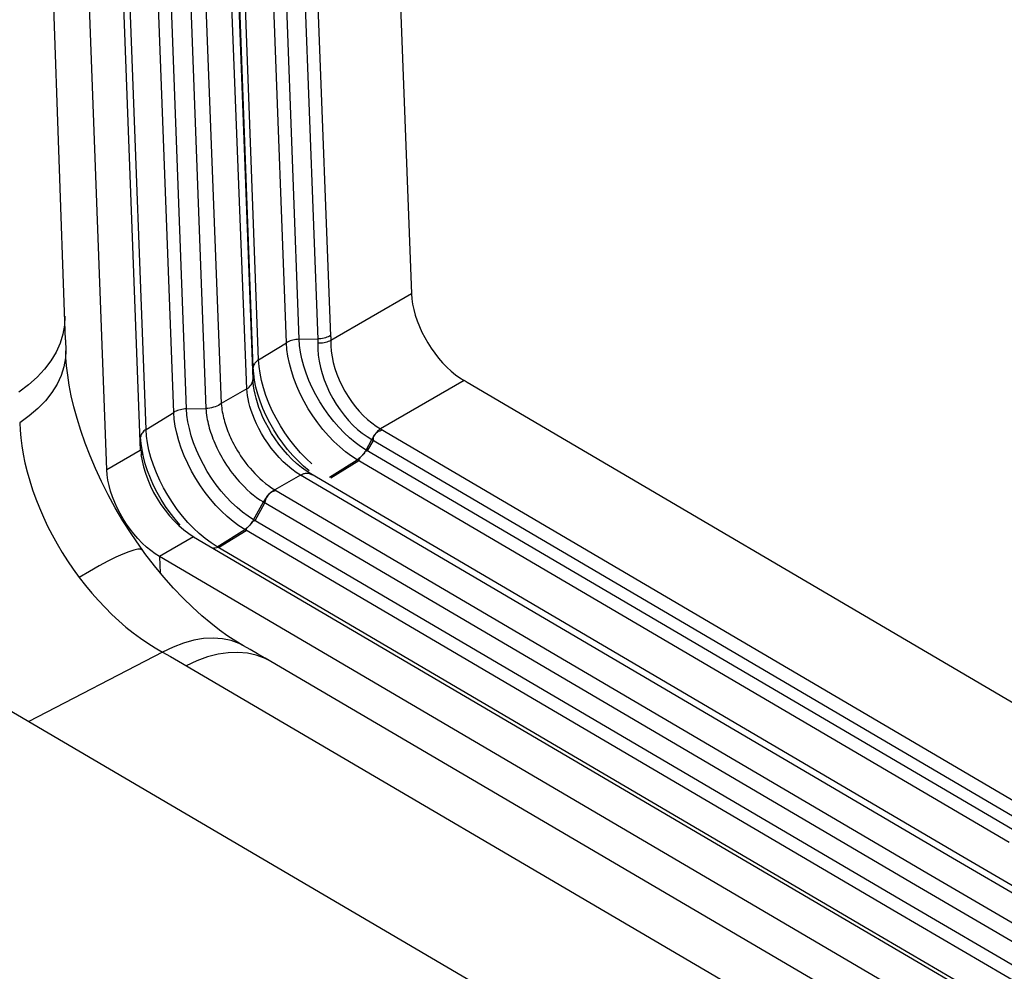
# Model space of a CAD drawing. Units: millimetres. Extents: x -33 to 37, y -49 to 53.
# Drawn here: x -7 to -4, y -14 to -11 of the extents above; entities that cross this region are included whole.
import ezdxf

# ---------------------------------------------------------------- set-up
doc = ezdxf.new("R2010")
doc.units = ezdxf.units.MM
doc.header["$LTSCALE"] = 16.335
doc.layers.get('0').update_dxf_attribs({"linetype": 'CONTINUOUS'})
for name, color, linetype in [('ASSI', 7, 'CONTINUOUS'), ('DRAFT', 7, 'CONTINUOUS'), ('RACCORDO', 7, 'CONTINUOUS')]:
    doc.layers.add(name, color=color, linetype=linetype)

msp = doc.modelspace()

# ---------------------------------------------------------------- linework, layer by layer
at = {"color": 7, "linetype": 'CONTINUOUS'}
for p, q in [((-6.8746, -12.1159), (-6.9778, -9.1936)), ((-6.7778, -9.4395), (-6.6648, -12.4753)), ((-6.8751, -12.1008), (-6.8759, -12.126)), ((-6.8759, -12.126), (-6.8802, -12.1512)), ((-6.8737, -12.1416), (-6.8746, -12.1159)), ((-6.8802, -12.1512), (-6.888, -12.1763)), ((-6.8731, -12.1666), (-6.8737, -12.1416)), ((-6.888, -12.1763), (-6.8992, -12.2009)), ((-6.8731, -12.1666), (-6.8724, -12.1975)), ((-6.8992, -12.2009), (-6.9137, -12.225)), ((-6.8732, -12.2171), (-6.8774, -12.2418)), ((-6.8724, -12.1975), (-6.8732, -12.2171)), ((-6.8718, -12.2157), (-6.8724, -12.1975)), ((-6.87, -12.2394), (-6.8718, -12.2157)), ((-6.9137, -12.225), (-6.9316, -12.2483)), ((-6.8774, -12.2418), (-6.8851, -12.2663)), ((-6.867, -12.2654), (-6.87, -12.2394)), ((-6.9525, -12.2707), (-6.9764, -12.2921)), ((-6.9316, -12.2483), (-6.9525, -12.2707)), ((-6.8851, -12.2663), (-6.8963, -12.2903)), ((-6.8626, -12.2933), (-6.867, -12.2654)), ((-6.9764, -12.2921), (-7.0032, -12.3122)), ((-6.8963, -12.2903), (-6.9109, -12.3137)), ((-6.8569, -12.3228), (-6.8626, -12.2933)), ((-3.94, -13.3505), (-5.753, -12.2857)), ((-6.9109, -12.3137), (-6.9288, -12.3364)), ((-6.8497, -12.3539), (-6.8569, -12.3228)), ((-6.9288, -12.3364), (-6.9498, -12.3581)), ((-6.8409, -12.3863), (-6.8497, -12.3539)), ((-6.9739, -12.3787), (-7.0008, -12.3981)), ((-6.9498, -12.3581), (-6.9739, -12.3787)), ((-7.0008, -12.3981), (-6.9997, -12.4184)), ((-6.8304, -12.4199), (-6.8409, -12.3863)), ((-6.9997, -12.4184), (-6.9978, -12.4397)), ((-6.8184, -12.4545), (-6.8304, -12.4199)), ((-6.9978, -12.4397), (-6.9949, -12.462)), ((-6.9949, -12.462), (-6.991, -12.4854)), ((-6.8047, -12.49), (-6.8184, -12.4545)), ((-6.991, -12.4854), (-6.986, -12.5098)), ((-6.7895, -12.5259), (-6.8047, -12.49)), ((-6.6648, -12.4753), (-6.7578, -12.529)), ((-6.6627, -12.4866), (-6.6595, -12.5039)), ((-6.6622, -12.4738), (-6.6621, -12.476)), ((-6.6621, -12.476), (-6.662, -12.4782)), ((-6.662, -12.4782), (-6.6618, -12.4804)), ((-6.6618, -12.4804), (-6.6617, -12.4827)), ((-6.6617, -12.4827), (-6.6614, -12.485)), ((-6.6614, -12.485), (-6.6612, -12.4873)), ((-6.986, -12.5098), (-6.9799, -12.5345)), ((-6.6595, -12.5039), (-6.6553, -12.5213)), ((-6.9799, -12.5345), (-6.9729, -12.5596)), ((-6.7726, -12.5622), (-6.7895, -12.5259)), ((-6.6553, -12.5213), (-6.6499, -12.5388)), ((-6.6499, -12.5388), (-6.6434, -12.5566)), ((-6.9729, -12.5596), (-6.9647, -12.5849)), ((-6.7542, -12.5986), (-6.7726, -12.5622)), ((-6.6434, -12.5566), (-6.6358, -12.5745)), ((-6.9647, -12.5849), (-6.9556, -12.6103)), ((-6.7343, -12.6351), (-6.7542, -12.5986)), ((-6.6358, -12.5745), (-6.6273, -12.592)), ((-6.6273, -12.592), (-6.6176, -12.6092)), ((-6.9556, -12.6103), (-6.9456, -12.6356)), ((-6.6176, -12.6092), (-6.6068, -12.6261)), ((-6.6068, -12.6261), (-6.5954, -12.6421)), ((-6.9456, -12.6356), (-6.9346, -12.6609)), ((-6.7129, -12.6713), (-6.7343, -12.6351)), ((-6.5954, -12.6421), (-6.5833, -12.6572)), ((-6.9346, -12.6609), (-6.9228, -12.6859)), ((-6.6901, -12.7071), (-6.7129, -12.6713)), ((-6.5833, -12.6572), (-6.5704, -12.6715)), ((-6.5704, -12.6715), (-6.5571, -12.6846)), ((-6.9228, -12.6859), (-6.9101, -12.7107)), ((-6.9101, -12.7107), (-6.8966, -12.7352)), ((-6.666, -12.7423), (-6.6901, -12.7071)), ((-6.5571, -12.6846), (-6.5433, -12.6965)), ((-6.5433, -12.6965), (-6.5289, -12.7072)), ((-6.5289, -12.7072), (-6.5141, -12.7167)), ((-6.8966, -12.7352), (-6.8822, -12.7594)), ((-6.5157, -12.7158), (-6.6113, -12.771)), ((-6.5157, -12.7158), (-4.7004, -13.782)), ((-6.8822, -12.7594), (-6.8671, -12.7832)), ((-6.7136, -12.7643), (-6.7331, -12.7732)), ((-6.6968, -12.7575), (-6.7136, -12.7643)), ((-6.6827, -12.753), (-6.6968, -12.7575)), ((-6.6716, -12.7507), (-6.6827, -12.753)), ((-6.6635, -12.7507), (-6.6716, -12.7507)), ((-6.6578, -12.7538), (-6.666, -12.7423)), ((-6.6585, -12.753), (-6.6635, -12.7507)), ((-6.6578, -12.7538), (-6.6585, -12.753)), ((-6.6514, -12.7625), (-6.6578, -12.7538)), ((-6.6251, -12.7967), (-6.6514, -12.7625)), ((-6.8671, -12.7832), (-6.8513, -12.8065)), ((-6.7552, -12.7843), (-6.7796, -12.7973)), ((-6.7331, -12.7732), (-6.7552, -12.7843)), ((-6.8513, -12.8065), (-6.8348, -12.8292)), ((-6.8062, -12.8124), (-6.8348, -12.8292)), ((-6.7796, -12.7973), (-6.8062, -12.8124)), ((-6.5985, -12.8289), (-6.6251, -12.7967)), ((-6.8348, -12.8292), (-6.8174, -12.8515)), ((-6.5719, -12.859), (-6.5985, -12.8289)), ((-6.8174, -12.8515), (-6.7996, -12.873)), ((-6.7996, -12.873), (-6.7813, -12.8937)), ((-6.5453, -12.8869), (-6.5719, -12.859)), ((-6.7813, -12.8937), (-6.7626, -12.9135)), ((-6.5189, -12.9126), (-6.5453, -12.8869)), ((-6.7626, -12.9135), (-6.7436, -12.9324)), ((-6.4929, -12.9361), (-6.5189, -12.9126)), ((-6.7436, -12.9324), (-6.7242, -12.9504)), ((-6.7242, -12.9504), (-6.7044, -12.9675)), ((-6.4677, -12.9572), (-6.4929, -12.9361)), ((-6.4433, -12.9761), (-6.4677, -12.9572)), ((-6.7044, -12.9675), (-6.6843, -12.9837)), ((-6.6843, -12.9837), (-6.6639, -12.9989)), ((-6.4201, -12.9927), (-6.4433, -12.9761)), ((-6.6639, -12.9989), (-6.6435, -13.0129)), ((-6.6435, -13.0129), (-6.6229, -13.0259)), ((-6.544, -13.0123), (-6.573, -13.0234)), ((-6.5156, -13.0044), (-6.544, -13.0123)), ((-6.4879, -12.9997), (-6.5156, -13.0044)), ((-6.4611, -12.9983), (-6.4879, -12.9997)), ((-6.4356, -13.0002), (-6.4611, -12.9983)), ((-6.4113, -13.0053), (-6.4356, -13.0002)), ((-6.3982, -13.0069), (-6.4201, -12.9927)), ((-6.3886, -13.0137), (-6.4113, -13.0053)), ((-6.3766, -13.0197), (-6.3982, -13.0069)), ((-6.6023, -13.0377), (-6.9756, -13.2306)), ((-6.6229, -13.0259), (-6.6023, -13.0377)), ((-6.573, -13.0234), (-6.6023, -13.0377)), ((-6.6023, -13.0377), (-6.5802, -13.0502)), ((-6.4195, -13.0392), (-6.4478, -13.0435)), ((-6.3922, -13.0382), (-6.4195, -13.0392)), ((-6.366, -13.0403), (-6.3922, -13.0382)), ((-6.3766, -13.0197), (-6.3886, -13.0137)), ((-6.3584, -13.03), (-6.3765, -13.0198)), ((-6.3412, -13.0457), (-6.366, -13.0403)), ((-6.3375, -13.0419), (-6.3584, -13.03)), ((-6.5802, -13.0502), (-6.5583, -13.0628)), ((-6.5583, -13.0628), (-4.8127, -14.0865)), ((-6.5065, -13.0617), (-6.5365, -13.0755)), ((-6.4769, -13.0511), (-6.5065, -13.0617)), ((-6.4478, -13.0435), (-6.4769, -13.0511)), ((-6.3179, -13.0543), (-6.3412, -13.0457)), ((-6.3161, -13.0543), (-6.3375, -13.0419)), ((-6.3018, -13.0627), (-6.3179, -13.0543)), ((-4.6232, -14.0473), (-6.3161, -13.0543)), ((-7.0494, -13.1873), (-5.3117, -14.2072)), ((-4.7004, -13.782), (-2.8813, -14.8458))]:
    msp.add_line(p, q, dxfattribs=at)
at = {"layer": 'ASSI', "color": 7, "linetype": 'CONTINUOUS'}
for p, q in [((-6.8746, -12.1159), (-6.9778, -9.1936)), ((-6.8751, -12.1008), (-6.8759, -12.126)), ((-6.8759, -12.126), (-6.8802, -12.1512)), ((-6.8737, -12.1416), (-6.8746, -12.1159)), ((-6.8802, -12.1512), (-6.888, -12.1763)), ((-6.8731, -12.1666), (-6.8737, -12.1416)), ((-6.888, -12.1763), (-6.8992, -12.2009)), ((-6.8731, -12.1666), (-6.8724, -12.1975)), ((-6.8992, -12.2009), (-6.9137, -12.225)), ((-6.8732, -12.2171), (-6.8774, -12.2418)), ((-6.8724, -12.1975), (-6.8732, -12.2171)), ((-6.8718, -12.2157), (-6.8724, -12.1975)), ((-6.87, -12.2394), (-6.8718, -12.2157)), ((-6.9137, -12.225), (-6.9316, -12.2483)), ((-6.8774, -12.2418), (-6.8851, -12.2663)), ((-6.867, -12.2654), (-6.87, -12.2394)), ((-6.9525, -12.2707), (-6.9764, -12.2921)), ((-6.9316, -12.2483), (-6.9525, -12.2707)), ((-6.8851, -12.2663), (-6.8963, -12.2903)), ((-6.8626, -12.2933), (-6.867, -12.2654)), ((-6.9764, -12.2921), (-7.0032, -12.3122)), ((-6.8963, -12.2903), (-6.9109, -12.3137)), ((-6.8569, -12.3228), (-6.8626, -12.2933)), ((-6.9109, -12.3137), (-6.9288, -12.3364)), ((-6.8497, -12.3539), (-6.8569, -12.3228)), ((-6.9288, -12.3364), (-6.9498, -12.3581)), ((-6.8409, -12.3863), (-6.8497, -12.3539)), ((-6.9739, -12.3787), (-7.0008, -12.3981)), ((-6.9498, -12.3581), (-6.9739, -12.3787)), ((-7.0008, -12.3981), (-6.9997, -12.4184)), ((-6.8304, -12.4199), (-6.8409, -12.3863)), ((-6.9997, -12.4184), (-6.9978, -12.4397)), ((-6.8184, -12.4545), (-6.8304, -12.4199)), ((-6.9978, -12.4397), (-6.9949, -12.462)), ((-6.9949, -12.462), (-6.991, -12.4854)), ((-6.8047, -12.49), (-6.8184, -12.4545)), ((-6.991, -12.4854), (-6.986, -12.5098)), ((-6.7895, -12.5259), (-6.8047, -12.49)), ((-6.986, -12.5098), (-6.9799, -12.5345)), ((-6.9799, -12.5345), (-6.9729, -12.5596)), ((-6.7726, -12.5622), (-6.7895, -12.5259)), ((-6.9729, -12.5596), (-6.9647, -12.5849)), ((-6.7542, -12.5986), (-6.7726, -12.5622)), ((-6.9647, -12.5849), (-6.9556, -12.6103)), ((-6.7343, -12.6351), (-6.7542, -12.5986)), ((-6.9556, -12.6103), (-6.9456, -12.6356)), ((-6.9456, -12.6356), (-6.9346, -12.6609)), ((-6.7129, -12.6713), (-6.7343, -12.6351)), ((-6.9346, -12.6609), (-6.9228, -12.6859)), ((-6.6901, -12.7071), (-6.7129, -12.6713)), ((-6.9228, -12.6859), (-6.9101, -12.7107)), ((-6.9101, -12.7107), (-6.8966, -12.7352)), ((-6.666, -12.7423), (-6.6901, -12.7071)), ((-6.8966, -12.7352), (-6.8822, -12.7594)), ((-6.8822, -12.7594), (-6.8671, -12.7832)), ((-6.7136, -12.7643), (-6.7331, -12.7732)), ((-6.6968, -12.7575), (-6.7136, -12.7643)), ((-6.6827, -12.753), (-6.6968, -12.7575)), ((-6.6716, -12.7507), (-6.6827, -12.753)), ((-6.6635, -12.7507), (-6.6716, -12.7507)), ((-6.6578, -12.7538), (-6.666, -12.7423)), ((-6.6585, -12.753), (-6.6635, -12.7507)), ((-6.6578, -12.7538), (-6.6585, -12.753)), ((-6.6514, -12.7625), (-6.6578, -12.7538)), ((-6.6251, -12.7967), (-6.6514, -12.7625)), ((-6.8671, -12.7832), (-6.8513, -12.8065)), ((-6.7552, -12.7843), (-6.7796, -12.7973)), ((-6.7331, -12.7732), (-6.7552, -12.7843)), ((-6.8513, -12.8065), (-6.8348, -12.8292)), ((-6.8062, -12.8124), (-6.8348, -12.8292)), ((-6.7796, -12.7973), (-6.8062, -12.8124)), ((-6.5985, -12.8289), (-6.6251, -12.7967)), ((-6.8348, -12.8292), (-6.8174, -12.8515)), ((-6.5719, -12.859), (-6.5985, -12.8289)), ((-6.8174, -12.8515), (-6.7996, -12.873)), ((-6.7996, -12.873), (-6.7813, -12.8937)), ((-6.5453, -12.8869), (-6.5719, -12.859)), ((-6.7813, -12.8937), (-6.7626, -12.9135)), ((-6.5189, -12.9126), (-6.5453, -12.8869)), ((-6.7626, -12.9135), (-6.7436, -12.9324)), ((-6.4929, -12.9361), (-6.5189, -12.9126)), ((-6.7436, -12.9324), (-6.7242, -12.9504)), ((-6.7242, -12.9504), (-6.7044, -12.9675)), ((-6.4677, -12.9572), (-6.4929, -12.9361)), ((-6.4433, -12.9761), (-6.4677, -12.9572)), ((-6.7044, -12.9675), (-6.6843, -12.9837)), ((-6.6843, -12.9837), (-6.6639, -12.9989)), ((-6.4201, -12.9927), (-6.4433, -12.9761)), ((-6.6639, -12.9989), (-6.6435, -13.0129)), ((-6.6435, -13.0129), (-6.6229, -13.0259)), ((-6.544, -13.0123), (-6.573, -13.0234)), ((-6.5156, -13.0044), (-6.544, -13.0123)), ((-6.4879, -12.9997), (-6.5156, -13.0044)), ((-6.4611, -12.9983), (-6.4879, -12.9997)), ((-6.4356, -13.0002), (-6.4611, -12.9983)), ((-6.4113, -13.0053), (-6.4356, -13.0002)), ((-6.3982, -13.0069), (-6.4201, -12.9927)), ((-6.3886, -13.0137), (-6.4113, -13.0053)), ((-6.3766, -13.0197), (-6.3982, -13.0069)), ((-6.6023, -13.0377), (-6.9756, -13.2306)), ((-6.6229, -13.0259), (-6.6023, -13.0377)), ((-6.573, -13.0234), (-6.6023, -13.0377)), ((-6.6023, -13.0377), (-6.5802, -13.0502)), ((-6.4195, -13.0392), (-6.4478, -13.0435)), ((-6.3922, -13.0382), (-6.4195, -13.0392)), ((-6.366, -13.0403), (-6.3922, -13.0382)), ((-6.3766, -13.0197), (-6.3886, -13.0137)), ((-6.3584, -13.03), (-6.3765, -13.0198)), ((-6.3412, -13.0457), (-6.366, -13.0403)), ((-6.3375, -13.0419), (-6.3584, -13.03)), ((-6.5802, -13.0502), (-6.5583, -13.0628)), ((-6.5583, -13.0628), (-4.8127, -14.0865)), ((-6.5065, -13.0617), (-6.5365, -13.0755)), ((-6.4769, -13.0511), (-6.5065, -13.0617)), ((-6.4478, -13.0435), (-6.4769, -13.0511)), ((-6.3179, -13.0543), (-6.3412, -13.0457)), ((-6.3161, -13.0543), (-6.3375, -13.0419)), ((-6.3018, -13.0627), (-6.3179, -13.0543)), ((-4.6232, -14.0473), (-6.3161, -13.0543)), ((-7.0494, -13.1873), (-5.3117, -14.2072))]:
    msp.add_line(p, q, dxfattribs=at)
at = {"layer": 'DRAFT', "color": 7, "linetype": 'CONTINUOUS'}
msp.add_line((-5.982, -10.129), (-5.9084, -12.0385), dxfattribs=at)
at = {"layer": 'RACCORDO', "color": 7, "linetype": 'CONTINUOUS'}
for p, q in [((-6.2572, -12.1747), (-6.3702, -9.1404)), ((-6.2217, -12.1652), (-6.3347, -9.1311)), ((-6.3347, -12.2226), (-6.4477, -9.1877)), ((-6.3496, -12.2443), (-6.4627, -9.2091)), ((-6.5711, -12.3689), (-6.6842, -9.3319)), ((-6.5356, -12.3593), (-6.6487, -9.3226)), ((-6.2418, -9.3586), (-6.1337, -12.1566)), ((-6.6485, -12.4168), (-6.7617, -9.3791)), ((-6.2745, -9.3662), (-6.1695, -12.1661)), ((-6.3501, -12.2761), (-6.4556, -9.4636)), ((-6.7578, -12.529), (-6.8708, -9.493)), ((-6.3676, -12.3037), (-6.4761, -9.4925)), ((-6.587, -9.5457), (-6.4815, -12.3582)), ((-6.547, -9.5344), (-6.4386, -12.3447)), ((-5.9084, -12.0385), (-6.1336, -12.1686)), ((-5.9084, -12.0385), (-5.9073, -12.0526)), ((-5.9073, -12.0526), (-5.9051, -12.0672)), ((-5.9051, -12.0672), (-5.902, -12.0823)), ((-5.902, -12.0823), (-5.8977, -12.0979)), ((-5.8977, -12.0979), (-5.8925, -12.1137)), ((-5.8925, -12.1137), (-5.8863, -12.1295)), ((-5.8863, -12.1295), (-5.8792, -12.145)), ((-6.1522, -12.1619), (-6.1565, -12.1628)), ((-6.1482, -12.1608), (-6.1522, -12.1619)), ((-6.1442, -12.1595), (-6.1482, -12.1608)), ((-6.1405, -12.1579), (-6.1442, -12.1595)), ((-6.137, -12.1562), (-6.1405, -12.1579)), ((-6.1337, -12.1543), (-6.137, -12.1562)), ((-6.1337, -12.1566), (-6.1336, -12.1589)), ((-6.1336, -12.1589), (-6.1336, -12.1613)), ((-6.1336, -12.1613), (-6.1336, -12.1637)), ((-5.8792, -12.145), (-5.8714, -12.1604)), ((-5.8714, -12.1604), (-5.8628, -12.1754)), ((-6.3347, -12.2226), (-6.2572, -12.1747)), ((-6.254, -12.1729), (-6.2572, -12.1747)), ((-6.2558, -12.1933), (-6.2572, -12.1747)), ((-6.2505, -12.1712), (-6.254, -12.1729)), ((-6.2468, -12.1697), (-6.2505, -12.1712)), ((-6.2429, -12.1684), (-6.2468, -12.1697)), ((-6.2389, -12.1673), (-6.2429, -12.1684)), ((-6.2347, -12.1665), (-6.2389, -12.1673)), ((-6.2304, -12.1658), (-6.2347, -12.1665)), ((-6.2261, -12.1654), (-6.2304, -12.1658)), ((-6.2217, -12.1652), (-6.2261, -12.1654)), ((-6.2217, -12.1652), (-6.1696, -12.1641)), ((-6.2204, -12.1827), (-6.2217, -12.1652)), ((-6.2178, -12.201), (-6.2204, -12.1827)), ((-6.1652, -12.1639), (-6.1696, -12.1641)), ((-6.1695, -12.1743), (-6.1696, -12.1764)), ((-6.1696, -12.1764), (-6.1696, -12.1924)), ((-6.1651, -12.1764), (-6.1696, -12.1764)), ((-6.1695, -12.1661), (-6.1695, -12.1681)), ((-6.1695, -12.1681), (-6.1694, -12.1701)), ((-6.1694, -12.1701), (-6.1695, -12.1722)), ((-6.1695, -12.1722), (-6.1695, -12.1743)), ((-6.1608, -12.1635), (-6.1652, -12.1639)), ((-6.1607, -12.1761), (-6.1651, -12.1764)), ((-6.1565, -12.1628), (-6.1608, -12.1635)), ((-6.1564, -12.1757), (-6.1607, -12.1761)), ((-6.1522, -12.175), (-6.1564, -12.1757)), ((-6.1481, -12.1741), (-6.1522, -12.175)), ((-6.1441, -12.173), (-6.1481, -12.1741)), ((-6.1404, -12.1717), (-6.1441, -12.173)), ((-6.1369, -12.1702), (-6.1404, -12.1717)), ((-6.1336, -12.1686), (-6.1369, -12.1702)), ((-6.1336, -12.1637), (-6.1336, -12.1661)), ((-6.1336, -12.1661), (-6.1336, -12.1686)), ((-6.1336, -12.1686), (-6.1334, -12.1834)), ((-6.1334, -12.1834), (-6.1321, -12.1986)), ((-5.8628, -12.1754), (-5.8535, -12.19)), ((-6.253, -12.2127), (-6.2558, -12.1933)), ((-6.2489, -12.2328), (-6.253, -12.2127)), ((-6.2138, -12.22), (-6.2178, -12.201)), ((-6.1696, -12.1924), (-6.1683, -12.209)), ((-6.1683, -12.209), (-6.1659, -12.226)), ((-6.1321, -12.1986), (-6.1297, -12.2142)), ((-6.1297, -12.2142), (-6.1263, -12.2301)), ((-5.8535, -12.19), (-5.8435, -12.2041)), ((-5.8435, -12.2041), (-5.8329, -12.2177)), ((-6.3501, -12.2761), (-6.3496, -12.2443)), ((-6.3494, -12.2416), (-6.3496, -12.2443)), ((-6.3483, -12.2615), (-6.3496, -12.2443)), ((-6.3488, -12.239), (-6.3494, -12.2416)), ((-6.3478, -12.2364), (-6.3488, -12.239)), ((-6.3465, -12.2339), (-6.3478, -12.2364)), ((-6.3448, -12.2314), (-6.3465, -12.2339)), ((-6.3427, -12.2291), (-6.3448, -12.2314)), ((-6.3403, -12.2268), (-6.3427, -12.2291)), ((-6.3376, -12.2246), (-6.3403, -12.2268)), ((-6.3347, -12.2226), (-6.3376, -12.2246)), ((-6.3333, -12.2409), (-6.3347, -12.2226)), ((-6.3306, -12.26), (-6.3333, -12.2409)), ((-6.2433, -12.2535), (-6.2489, -12.2328)), ((-6.2086, -12.2397), (-6.2138, -12.22)), ((-6.2019, -12.2598), (-6.2086, -12.2397)), ((-6.1659, -12.226), (-6.1623, -12.2434)), ((-6.1623, -12.2434), (-6.1575, -12.2609)), ((-6.1263, -12.2301), (-6.1218, -12.2462)), ((-5.8329, -12.2177), (-5.8217, -12.2306)), ((-5.8217, -12.2306), (-5.8099, -12.2428)), ((-5.8099, -12.2428), (-5.798, -12.254)), ((-6.3458, -12.2796), (-6.3483, -12.2615)), ((-6.3265, -12.2798), (-6.3306, -12.26)), ((-6.2363, -12.2748), (-6.2433, -12.2535)), ((-6.1941, -12.28), (-6.2019, -12.2598)), ((-6.1575, -12.2609), (-6.1516, -12.2785)), ((-6.1218, -12.2462), (-6.1163, -12.2623)), ((-6.1163, -12.2623), (-6.1098, -12.2782)), ((-5.798, -12.254), (-5.7859, -12.264)), ((-5.7859, -12.264), (-5.7738, -12.2728)), ((-6.3641, -12.3011), (-6.361, -12.2983)), ((-6.361, -12.2983), (-6.3582, -12.2954)), ((-6.3582, -12.2954), (-6.3558, -12.2924)), ((-6.3558, -12.2924), (-6.3538, -12.2893)), ((-6.3538, -12.2893), (-6.3522, -12.286)), ((-6.3522, -12.286), (-6.3511, -12.2828)), ((-6.3511, -12.2828), (-6.3504, -12.2794)), ((-6.3504, -12.2794), (-6.3501, -12.2761)), ((-6.3495, -12.2856), (-6.3501, -12.2761)), ((-6.3484, -12.2958), (-6.3495, -12.2856)), ((-6.3467, -12.3065), (-6.3484, -12.2958)), ((-6.3419, -12.2984), (-6.3458, -12.2796)), ((-6.3367, -12.3179), (-6.3419, -12.2984)), ((-6.321, -12.3005), (-6.3265, -12.2798)), ((-6.228, -12.2962), (-6.2363, -12.2748)), ((-6.2184, -12.3174), (-6.228, -12.2962)), ((-6.1851, -12.3001), (-6.1941, -12.28)), ((-6.1516, -12.2785), (-6.1446, -12.296)), ((-6.1446, -12.296), (-6.1367, -12.3132)), ((-6.1098, -12.2782), (-6.1025, -12.294)), ((-6.1025, -12.294), (-6.0943, -12.3094)), ((-5.7618, -12.2805), (-5.9948, -12.415)), ((-5.7738, -12.2728), (-5.7618, -12.2805)), ((-5.753, -12.2857), (-5.7618, -12.2805)), ((-6.3676, -12.3037), (-6.4386, -12.3447)), ((-6.3676, -12.3037), (-6.3641, -12.3011)), ((-6.3668, -12.3124), (-6.3676, -12.3037)), ((-6.3656, -12.3216), (-6.3668, -12.3124)), ((-6.3639, -12.3314), (-6.3656, -12.3216)), ((-6.3445, -12.3178), (-6.3467, -12.3065)), ((-6.3416, -12.3297), (-6.3445, -12.3178)), ((-6.3302, -12.338), (-6.3367, -12.3179)), ((-6.3141, -12.3217), (-6.321, -12.3005)), ((-6.3059, -12.343), (-6.3141, -12.3217)), ((-6.2078, -12.3384), (-6.2184, -12.3174)), ((-6.175, -12.3199), (-6.1851, -12.3001)), ((-6.1638, -12.3394), (-6.175, -12.3199)), ((-6.1367, -12.3132), (-6.1278, -12.3301)), ((-6.0943, -12.3094), (-6.0853, -12.3243)), ((-6.0853, -12.3243), (-6.0756, -12.3387)), ((-6.4559, -12.3532), (-6.4608, -12.3547)), ((-6.4512, -12.3514), (-6.4559, -12.3532)), ((-6.4467, -12.3494), (-6.4512, -12.3514)), ((-6.4425, -12.3472), (-6.4467, -12.3494)), ((-6.4386, -12.3447), (-6.4425, -12.3472)), ((-6.4386, -12.3447), (-6.4382, -12.3504)), ((-6.4382, -12.3504), (-6.4375, -12.3562)), ((-6.3616, -12.3417), (-6.3639, -12.3314)), ((-6.3588, -12.3525), (-6.3616, -12.3417)), ((-6.3553, -12.3639), (-6.3588, -12.3525)), ((-6.3379, -12.3422), (-6.3416, -12.3297)), ((-6.3336, -12.3552), (-6.3379, -12.3422)), ((-6.3224, -12.3582), (-6.3302, -12.338)), ((-6.2964, -12.3643), (-6.3059, -12.343)), ((-6.196, -12.359), (-6.2078, -12.3384)), ((-6.1518, -12.3584), (-6.1638, -12.3394)), ((-6.1278, -12.3301), (-6.1179, -12.3464)), ((-6.1179, -12.3464), (-6.1073, -12.3622)), ((-6.0756, -12.3387), (-6.0653, -12.3524)), ((-6.0653, -12.3524), (-6.0544, -12.3653)), ((-6.6485, -12.4168), (-6.5711, -12.3689)), ((-6.5678, -12.367), (-6.5711, -12.3689)), ((-6.5697, -12.3875), (-6.5711, -12.3689)), ((-6.5644, -12.3654), (-6.5678, -12.367)), ((-6.5607, -12.3639), (-6.5644, -12.3654)), ((-6.5568, -12.3626), (-6.5607, -12.3639)), ((-6.5527, -12.3615), (-6.5568, -12.3626)), ((-6.5486, -12.3606), (-6.5527, -12.3615)), ((-6.5443, -12.3599), (-6.5486, -12.3606)), ((-6.54, -12.3595), (-6.5443, -12.3599)), ((-6.5356, -12.3593), (-6.54, -12.3595)), ((-6.5356, -12.3593), (-6.4815, -12.3582)), ((-6.5343, -12.377), (-6.5356, -12.3593)), ((-6.5316, -12.3953), (-6.5343, -12.377)), ((-6.4762, -12.3578), (-6.4815, -12.3582)), ((-6.4815, -12.3582), (-6.4811, -12.3645)), ((-6.4811, -12.3645), (-6.4804, -12.3706)), ((-6.4804, -12.3706), (-6.4796, -12.3768)), ((-6.4796, -12.3768), (-6.4787, -12.3829)), ((-6.471, -12.357), (-6.4762, -12.3578)), ((-6.4658, -12.356), (-6.471, -12.357)), ((-6.4608, -12.3547), (-6.4658, -12.356)), ((-6.4375, -12.3562), (-6.4368, -12.3618)), ((-6.4368, -12.3618), (-6.4359, -12.3674)), ((-6.4359, -12.3674), (-6.4348, -12.3729)), ((-6.4348, -12.3729), (-6.4337, -12.3784)), ((-6.4337, -12.3784), (-6.4324, -12.3838)), ((-6.3511, -12.3758), (-6.3553, -12.3639)), ((-6.3462, -12.3881), (-6.3511, -12.3758)), ((-6.3284, -12.3688), (-6.3336, -12.3552)), ((-6.3224, -12.3829), (-6.3284, -12.3688)), ((-6.3134, -12.3783), (-6.3224, -12.3582)), ((-6.3033, -12.3982), (-6.3134, -12.3783)), ((-6.2857, -12.3854), (-6.2964, -12.3643)), ((-6.1832, -12.379), (-6.196, -12.359)), ((-6.1696, -12.3983), (-6.1832, -12.379)), ((-6.1388, -12.3766), (-6.1518, -12.3584)), ((-6.1252, -12.394), (-6.1388, -12.3766)), ((-6.1073, -12.3622), (-6.096, -12.3771)), ((-6.096, -12.3771), (-6.0841, -12.3912)), ((-6.0544, -12.3653), (-6.043, -12.3774)), ((-6.043, -12.3774), (-6.0313, -12.3885)), ((-6.5669, -12.407), (-6.5697, -12.3875)), ((-6.5627, -12.4271), (-6.5669, -12.407)), ((-6.5277, -12.4144), (-6.5316, -12.3953)), ((-6.4787, -12.3829), (-6.4776, -12.3888)), ((-6.4776, -12.3888), (-6.4764, -12.3948)), ((-6.4764, -12.3948), (-6.475, -12.4008)), ((-6.475, -12.4008), (-6.4736, -12.4067)), ((-6.4736, -12.4067), (-6.472, -12.4126)), ((-6.4324, -12.3838), (-6.431, -12.3893)), ((-6.431, -12.3893), (-6.4295, -12.3947)), ((-6.4295, -12.3947), (-6.4279, -12.4002)), ((-6.4279, -12.4002), (-6.4261, -12.4056)), ((-6.4261, -12.4056), (-6.4242, -12.4111)), ((-6.3405, -12.4009), (-6.3462, -12.3881)), ((-6.3339, -12.4141), (-6.3405, -12.4009)), ((-6.3154, -12.3975), (-6.3224, -12.3829)), ((-6.3074, -12.4125), (-6.3154, -12.3975)), ((-6.2922, -12.4178), (-6.3033, -12.3982)), ((-6.2739, -12.4061), (-6.2857, -12.3854)), ((-6.2612, -12.4262), (-6.2739, -12.4061)), ((-6.1551, -12.4167), (-6.1696, -12.3983)), ((-6.1109, -12.4105), (-6.1252, -12.394)), ((-6.0841, -12.3912), (-6.0716, -12.4043)), ((-6.0716, -12.4043), (-6.0587, -12.4163)), ((-6.0313, -12.3885), (-6.0193, -12.3985)), ((-6.0193, -12.3985), (-6.0071, -12.4073)), ((-6.0071, -12.4073), (-5.9948, -12.415)), ((-6.6633, -12.4358), (-6.6635, -12.4384)), ((-6.6627, -12.4332), (-6.6633, -12.4358)), ((-6.6617, -12.4306), (-6.6627, -12.4332)), ((-6.6603, -12.428), (-6.6617, -12.4306)), ((-6.6586, -12.4256), (-6.6603, -12.428)), ((-6.6566, -12.4232), (-6.6586, -12.4256)), ((-6.6542, -12.4209), (-6.6566, -12.4232)), ((-6.6515, -12.4188), (-6.6542, -12.4209)), ((-6.6485, -12.4168), (-6.6515, -12.4188)), ((-6.6472, -12.435), (-6.6485, -12.4168)), ((-6.6445, -12.4541), (-6.6472, -12.435)), ((-6.5571, -12.4479), (-6.5627, -12.4271)), ((-6.5224, -12.4341), (-6.5277, -12.4144)), ((-6.5157, -12.4542), (-6.5224, -12.4341)), ((-6.472, -12.4126), (-6.4702, -12.4185)), ((-6.4702, -12.4185), (-6.4684, -12.4244)), ((-6.4684, -12.4244), (-6.4664, -12.4304)), ((-6.4664, -12.4304), (-6.4642, -12.4364)), ((-6.4642, -12.4364), (-6.462, -12.4424)), ((-6.4242, -12.4111), (-6.4222, -12.4166)), ((-6.4222, -12.4166), (-6.4201, -12.4222)), ((-6.4201, -12.4222), (-6.4178, -12.4278)), ((-6.4178, -12.4278), (-6.4154, -12.4335)), ((-6.4154, -12.4335), (-6.4128, -12.4393)), ((-6.3265, -12.4277), (-6.3339, -12.4141)), ((-6.3182, -12.4414), (-6.3265, -12.4277)), ((-6.2985, -12.4276), (-6.3074, -12.4125)), ((-6.2886, -12.4428), (-6.2985, -12.4276)), ((-6.2801, -12.4368), (-6.2922, -12.4178)), ((-6.2672, -12.4551), (-6.2801, -12.4368)), ((-6.2475, -12.4455), (-6.2612, -12.4262)), ((-6.14, -12.4342), (-6.1551, -12.4167)), ((-6.1244, -12.4504), (-6.14, -12.4342)), ((-6.0961, -12.4259), (-6.1109, -12.4105)), ((-6.081, -12.44), (-6.0961, -12.4259)), ((-6.0587, -12.4163), (-6.0455, -12.4271)), ((-6.0455, -12.4271), (-6.0321, -12.4366)), ((-6.0321, -12.4366), (-6.0186, -12.4447)), ((-6.0139, -12.4351), (-6.0149, -12.4379)), ((-6.0133, -12.4349), (-6.0147, -12.4372)), ((-6.0123, -12.4326), (-6.0139, -12.4351)), ((-6.0117, -12.4325), (-6.0133, -12.4349)), ((-6.0101, -12.4303), (-6.0123, -12.4326)), ((-6.0101, -12.4303), (-6.0117, -12.4325)), ((-6.0078, -12.4272), (-6.0101, -12.4303)), ((-6.0075, -12.4273), (-6.0101, -12.4303)), ((-6.0053, -12.4243), (-6.0078, -12.4272)), ((-6.0043, -12.4248), (-6.0075, -12.4273)), ((-6.0027, -12.4216), (-6.0053, -12.4243)), ((-6.0008, -12.4227), (-6.0043, -12.4248)), ((-6.0001, -12.4192), (-6.0027, -12.4216)), ((-5.997, -12.421), (-6.0008, -12.4227)), ((-5.9974, -12.417), (-6.0001, -12.4192)), ((-5.9948, -12.415), (-5.9974, -12.417)), ((-5.9928, -12.4197), (-5.997, -12.421)), ((-5.9948, -12.415), (-4.1747, -13.484)), ((-5.9882, -12.4189), (-5.9928, -12.4197)), ((-6.6622, -12.4557), (-6.6635, -12.4384)), ((-6.6596, -12.4738), (-6.6622, -12.4557)), ((-6.6404, -12.474), (-6.6445, -12.4541)), ((-6.5501, -12.4692), (-6.5571, -12.4479)), ((-6.5079, -12.4744), (-6.5157, -12.4542)), ((-6.462, -12.4424), (-6.4596, -12.4485)), ((-6.4596, -12.4485), (-6.457, -12.4547)), ((-6.457, -12.4547), (-6.4542, -12.461)), ((-6.4542, -12.461), (-6.4513, -12.4674)), ((-6.4128, -12.4393), (-6.4101, -12.4452)), ((-6.4101, -12.4452), (-6.4071, -12.4512)), ((-6.4071, -12.4512), (-6.404, -12.4573)), ((-6.404, -12.4573), (-6.4006, -12.4635)), ((-6.4006, -12.4635), (-6.397, -12.4699)), ((-6.3091, -12.4552), (-6.3182, -12.4414)), ((-6.2992, -12.4688), (-6.3091, -12.4552)), ((-6.2778, -12.4579), (-6.2886, -12.4428)), ((-6.2663, -12.4725), (-6.2778, -12.4579)), ((-6.2536, -12.4726), (-6.2672, -12.4551)), ((-6.2331, -12.464), (-6.2475, -12.4455)), ((-6.2181, -12.4815), (-6.2331, -12.464)), ((-6.1084, -12.4654), (-6.1244, -12.4504)), ((-6.0656, -12.4528), (-6.081, -12.44)), ((-6.0502, -12.4641), (-6.0656, -12.4528)), ((-6.0347, -12.474), (-6.0502, -12.4641)), ((-6.0347, -12.474), (-6.0187, -12.4448)), ((-6.0306, -12.4764), (-6.0146, -12.4472)), ((-6.0187, -12.4448), (-4.201, -13.5123)), ((-6.0174, -12.4422), (-6.0186, -12.4448)), ((-6.0161, -12.4397), (-6.0174, -12.4422)), ((-6.0147, -12.4372), (-6.0161, -12.4397)), ((-6.0149, -12.4379), (-6.0153, -12.4408)), ((-6.0153, -12.4408), (-6.0152, -12.4439)), ((-6.0152, -12.4439), (-6.0146, -12.4472)), ((-6.6558, -12.4926), (-6.6596, -12.4738)), ((-6.6349, -12.4947), (-6.6404, -12.474)), ((-6.5417, -12.4906), (-6.5501, -12.4692)), ((-6.5322, -12.5118), (-6.5417, -12.4906)), ((-6.4988, -12.4945), (-6.5079, -12.4744)), ((-6.4513, -12.4674), (-6.4481, -12.4739)), ((-6.4481, -12.4739), (-6.4448, -12.4805)), ((-6.4448, -12.4805), (-6.4412, -12.4873)), ((-6.4412, -12.4873), (-6.4373, -12.4943)), ((-6.397, -12.4699), (-6.3932, -12.4764)), ((-6.3932, -12.4764), (-6.3891, -12.4831)), ((-6.3891, -12.4831), (-6.3847, -12.4898)), ((-6.3847, -12.4898), (-6.38, -12.4967)), ((-6.2886, -12.482), (-6.2992, -12.4688)), ((-6.2775, -12.4946), (-6.2886, -12.482)), ((-6.2542, -12.4863), (-6.2663, -12.4725)), ((-6.2416, -12.4994), (-6.2542, -12.4863)), ((-6.2393, -12.4891), (-6.2536, -12.4726)), ((-6.2246, -12.5045), (-6.2393, -12.4891)), ((-6.2024, -12.4978), (-6.2181, -12.4815)), ((-6.0921, -12.4788), (-6.1084, -12.4654)), ((-6.0758, -12.4908), (-6.0921, -12.4788)), ((-6.0594, -12.5013), (-6.0758, -12.4908)), ((-6.0465, -12.4905), (-6.0493, -12.4933)), ((-6.0408, -12.4834), (-6.0491, -12.4925)), ((-6.0436, -12.4872), (-6.0465, -12.4905)), ((-6.0445, -12.4881), (-6.0451, -12.4889)), ((-6.0438, -12.4874), (-6.0445, -12.4881)), ((-6.0432, -12.4867), (-6.0438, -12.4874)), ((-6.0414, -12.4844), (-6.0436, -12.4872)), ((-6.0427, -12.486), (-6.0432, -12.4867)), ((-6.0416, -12.4846), (-6.0421, -12.4853)), ((-6.0396, -12.4818), (-6.0414, -12.4844)), ((-6.0403, -12.4815), (-6.0408, -12.4834)), ((-6.0393, -12.4798), (-6.0403, -12.4815)), ((-6.038, -12.4794), (-6.0396, -12.4818)), ((-6.0379, -12.4785), (-6.0393, -12.4798)), ((-6.0366, -12.4773), (-6.038, -12.4794)), ((-6.0359, -12.4775), (-6.0379, -12.4785)), ((-6.0355, -12.4755), (-6.0366, -12.4773)), ((-6.0335, -12.4768), (-6.0359, -12.4775)), ((-6.0347, -12.474), (-6.0355, -12.4755)), ((-4.217, -13.5415), (-6.0347, -12.474)), ((-6.0306, -12.4764), (-6.0335, -12.4768)), ((-6.6506, -12.5121), (-6.6558, -12.4926)), ((-6.644, -12.5322), (-6.6506, -12.5121)), ((-6.6279, -12.5159), (-6.6349, -12.4947)), ((-6.6197, -12.5373), (-6.6279, -12.5159)), ((-6.5215, -12.5328), (-6.5322, -12.5118)), ((-6.4887, -12.5144), (-6.4988, -12.4945)), ((-6.4776, -12.5338), (-6.4887, -12.5144)), ((-6.4373, -12.4943), (-6.4332, -12.5014)), ((-6.4332, -12.5014), (-6.4287, -12.5086)), ((-6.4287, -12.5086), (-6.424, -12.5159)), ((-6.424, -12.5159), (-6.419, -12.5234)), ((-6.38, -12.4967), (-6.3751, -12.5037)), ((-6.3751, -12.5037), (-6.3698, -12.5107)), ((-6.3698, -12.5107), (-6.3642, -12.5178)), ((-6.3642, -12.5178), (-6.3583, -12.525)), ((-6.266, -12.5065), (-6.2775, -12.4946)), ((-6.2541, -12.5174), (-6.266, -12.5065)), ((-6.2422, -12.5274), (-6.2541, -12.5174)), ((-6.2286, -12.5115), (-6.2416, -12.4994)), ((-6.2154, -12.5224), (-6.2286, -12.5115)), ((-6.2094, -12.5187), (-6.2246, -12.5045)), ((-6.1939, -12.5316), (-6.2094, -12.5187)), ((-6.1864, -12.5128), (-6.2024, -12.4978)), ((-6.1368, -12.5492), (-6.0594, -12.5013)), ((-6.1328, -12.5516), (-6.0553, -12.5036)), ((-6.0571, -12.4998), (-6.0594, -12.5013)), ((-4.2417, -13.5688), (-6.0594, -12.5013)), ((-6.0547, -12.4979), (-6.0571, -12.4998)), ((-6.0552, -12.5014), (-6.0553, -12.5036)), ((-6.0541, -12.4989), (-6.0552, -12.5014)), ((-6.0521, -12.4958), (-6.0547, -12.4979)), ((-6.052, -12.496), (-6.0541, -12.4989)), ((-6.0493, -12.4933), (-6.0521, -12.4958)), ((-6.0491, -12.4925), (-6.052, -12.496)), ((-6.7567, -12.543), (-6.7578, -12.529)), ((-6.7546, -12.5577), (-6.7567, -12.543)), ((-6.6362, -12.5524), (-6.644, -12.5322)), ((-6.6102, -12.5586), (-6.6197, -12.5373)), ((-6.5097, -12.5534), (-6.5215, -12.5328)), ((-6.4655, -12.5528), (-6.4776, -12.5338)), ((-6.419, -12.5234), (-6.4137, -12.5309)), ((-6.4137, -12.5309), (-6.408, -12.5385)), ((-6.408, -12.5385), (-6.402, -12.5462)), ((-6.402, -12.5462), (-6.3956, -12.5539)), ((-6.3583, -12.525), (-6.352, -12.5321)), ((-6.352, -12.5321), (-6.3454, -12.5393)), ((-6.3454, -12.5393), (-6.3385, -12.5464)), ((-6.3385, -12.5464), (-6.3312, -12.5534)), ((-6.2181, -12.5439), (-6.2893, -12.5851)), ((-6.2301, -12.5362), (-6.2422, -12.5274)), ((-6.2181, -12.5439), (-6.2301, -12.5362)), ((-6.2181, -12.544), (-6.2161, -12.5429)), ((-4.3997, -13.612), (-6.2181, -12.5439)), ((-6.2161, -12.5429), (-6.2141, -12.542)), ((-6.2022, -12.5322), (-6.2154, -12.5224)), ((-6.2141, -12.542), (-6.2122, -12.5412)), ((-6.2136, -12.5466), (-6.2134, -12.5447)), ((-6.2134, -12.5447), (-6.2128, -12.5431)), ((-6.2128, -12.5431), (-6.2118, -12.5417)), ((-6.2122, -12.5412), (-6.2102, -12.5404)), ((-6.2118, -12.5417), (-6.2104, -12.5406)), ((-6.2104, -12.5406), (-6.2086, -12.5398)), ((-6.2102, -12.5404), (-6.2083, -12.5398)), ((-6.2086, -12.5398), (-6.2064, -12.5393)), ((-6.2083, -12.5398), (-6.2064, -12.5393)), ((-6.2064, -12.5393), (-6.2037, -12.5384)), ((-6.2064, -12.5393), (-6.2032, -12.5387)), ((-6.2037, -12.5384), (-6.2007, -12.5381)), ((-6.2032, -12.5387), (-6.2001, -12.5384)), ((-6.1889, -12.5406), (-6.2022, -12.5322)), ((-6.2007, -12.5381), (-6.1972, -12.5384)), ((-6.2001, -12.5384), (-6.1971, -12.5385)), ((-6.1972, -12.5384), (-6.1934, -12.5393)), ((-6.1971, -12.5385), (-6.1942, -12.5389)), ((-6.1942, -12.5389), (-6.1914, -12.5396)), ((-6.1934, -12.5393), (-6.1893, -12.5409)), ((-6.1914, -12.5396), (-6.1889, -12.5406)), ((-6.1893, -12.5409), (-6.1848, -12.543)), ((-4.3709, -13.6084), (-6.1889, -12.5406)), ((-6.7514, -12.5728), (-6.7546, -12.5577)), ((-6.7472, -12.5883), (-6.7514, -12.5728)), ((-6.6273, -12.5725), (-6.6362, -12.5524)), ((-6.6172, -12.5925), (-6.6273, -12.5725)), ((-6.5995, -12.5796), (-6.6102, -12.5586)), ((-6.4969, -12.5734), (-6.5097, -12.5534)), ((-6.4833, -12.5927), (-6.4969, -12.5734)), ((-6.4526, -12.5711), (-6.4655, -12.5528)), ((-6.4389, -12.5885), (-6.4526, -12.5711)), ((-6.3956, -12.5539), (-6.3889, -12.5617)), ((-6.3889, -12.5617), (-6.3818, -12.5694)), ((-6.3818, -12.5694), (-6.3743, -12.577)), ((-6.3312, -12.5534), (-6.3235, -12.5602)), ((-6.3235, -12.5602), (-6.3155, -12.5669)), ((-6.3155, -12.5669), (-6.3071, -12.5733)), ((-6.3071, -12.5733), (-6.2984, -12.5794)), ((-6.742, -12.6042), (-6.7472, -12.5883)), ((-6.606, -12.6121), (-6.6172, -12.5925)), ((-6.5878, -12.6003), (-6.5995, -12.5796)), ((-6.575, -12.6205), (-6.5878, -12.6003)), ((-6.4688, -12.6112), (-6.4833, -12.5927)), ((-6.4246, -12.6049), (-6.4389, -12.5885)), ((-6.3743, -12.577), (-6.3665, -12.5846)), ((-6.3665, -12.5846), (-6.3582, -12.592)), ((-6.3582, -12.592), (-6.3495, -12.5992)), ((-6.3495, -12.5992), (-6.3405, -12.6062)), ((-6.3094, -12.6005), (-6.3125, -12.6049)), ((-6.3086, -12.601), (-6.3121, -12.6051)), ((-6.3057, -12.5967), (-6.3094, -12.6005)), ((-6.3049, -12.5971), (-6.3086, -12.601)), ((-6.3014, -12.5934), (-6.3057, -12.5967)), ((-6.3011, -12.5936), (-6.3049, -12.5971)), ((-6.2966, -12.5907), (-6.3014, -12.5934)), ((-6.2973, -12.5904), (-6.3011, -12.5936)), ((-6.2984, -12.5794), (-6.2893, -12.5851)), ((-6.2933, -12.5875), (-6.2973, -12.5904)), ((-6.2913, -12.5887), (-6.2966, -12.5907)), ((-6.2893, -12.5851), (-6.2933, -12.5875)), ((-6.2856, -12.5873), (-6.2913, -12.5887)), ((-6.2893, -12.5851), (-4.4714, -13.6528)), ((-6.7358, -12.6199), (-6.742, -12.6042)), ((-6.7287, -12.6355), (-6.7358, -12.6199)), ((-6.5939, -12.6311), (-6.606, -12.6121)), ((-6.5613, -12.6398), (-6.575, -12.6205)), ((-6.4537, -12.6286), (-6.4688, -12.6112)), ((-6.438, -12.6449), (-6.4537, -12.6286)), ((-6.4098, -12.6203), (-6.4246, -12.6049)), ((-6.3946, -12.6344), (-6.4098, -12.6203)), ((-6.3484, -12.6683), (-6.3213, -12.6188)), ((-6.3444, -12.6707), (-6.3172, -12.6212)), ((-6.3405, -12.6062), (-6.331, -12.6127)), ((-6.331, -12.6127), (-6.3213, -12.6188)), ((-6.3184, -12.6141), (-6.3213, -12.6188)), ((-6.3213, -12.6188), (-4.503, -13.6868)), ((-6.3154, -12.6095), (-6.3184, -12.6141)), ((-6.3164, -12.6153), (-6.3172, -12.6212)), ((-6.3148, -12.6098), (-6.3164, -12.6153)), ((-6.3121, -12.6051), (-6.3154, -12.6095)), ((-6.3125, -12.6049), (-6.3148, -12.6098)), ((-6.7209, -12.6508), (-6.7287, -12.6355)), ((-6.7123, -12.6659), (-6.7209, -12.6508)), ((-6.581, -12.6494), (-6.5939, -12.6311)), ((-6.5674, -12.6669), (-6.581, -12.6494)), ((-6.5469, -12.6583), (-6.5613, -12.6398)), ((-6.422, -12.6598), (-6.438, -12.6449)), ((-6.3793, -12.6472), (-6.3946, -12.6344)), ((-6.3639, -12.6585), (-6.3793, -12.6472)), ((-6.7029, -12.6805), (-6.7123, -12.6659)), ((-6.693, -12.6946), (-6.7029, -12.6805)), ((-6.5531, -12.6834), (-6.5674, -12.6669)), ((-6.5318, -12.6758), (-6.5469, -12.6583)), ((-6.5162, -12.6921), (-6.5318, -12.6758)), ((-6.4058, -12.6732), (-6.422, -12.6598)), ((-6.3895, -12.6852), (-6.4058, -12.6732)), ((-6.3484, -12.6683), (-6.3639, -12.6585)), ((-6.3589, -12.6832), (-6.36, -12.6844)), ((-6.3574, -12.6804), (-6.3589, -12.6832)), ((-6.3569, -12.6809), (-6.3589, -12.6832)), ((-6.3556, -12.6778), (-6.3574, -12.6804)), ((-6.3551, -12.6786), (-6.3569, -12.6809)), ((-6.3534, -12.6755), (-6.3556, -12.6778)), ((-6.3533, -12.6761), (-6.3551, -12.6786)), ((-6.3508, -12.6736), (-6.3534, -12.6755)), ((-6.3516, -12.6736), (-6.3533, -12.6761)), ((-6.35, -12.671), (-6.3516, -12.6736)), ((-6.3478, -12.672), (-6.3508, -12.6736)), ((-6.3484, -12.6683), (-6.35, -12.671)), ((-4.5301, -13.7363), (-6.3484, -12.6683)), ((-6.3444, -12.6707), (-6.3478, -12.672)), ((-6.6824, -12.7081), (-6.693, -12.6946)), ((-6.6711, -12.7211), (-6.6824, -12.7081)), ((-6.5002, -12.7071), (-6.5162, -12.6921)), ((-6.4838, -12.7207), (-6.5002, -12.7071)), ((-6.4506, -12.7436), (-6.3732, -12.6956)), ((-6.4465, -12.746), (-6.3691, -12.698)), ((-6.3732, -12.6956), (-6.3895, -12.6852)), ((-6.3719, -12.6948), (-6.3732, -12.6956)), ((-4.5548, -13.7636), (-6.3732, -12.6956)), ((-6.3706, -12.6939), (-6.3719, -12.6948)), ((-6.3693, -12.693), (-6.3706, -12.6939)), ((-6.3694, -12.6951), (-6.3695, -12.6965)), ((-6.3695, -12.6965), (-6.3691, -12.698)), ((-6.369, -12.6937), (-6.3694, -12.6951)), ((-6.368, -12.692), (-6.3693, -12.693)), ((-6.3682, -12.6924), (-6.369, -12.6937)), ((-6.367, -12.6911), (-6.3682, -12.6924)), ((-6.3667, -12.6909), (-6.368, -12.692)), ((-6.3655, -12.6899), (-6.367, -12.6911)), ((-6.3655, -12.6899), (-6.3667, -12.6909)), ((-6.3644, -12.6888), (-6.3655, -12.6899)), ((-6.3633, -12.6878), (-6.3644, -12.6888)), ((-6.3622, -12.6867), (-6.3633, -12.6878)), ((-6.3611, -12.6856), (-6.3622, -12.6867)), ((-6.36, -12.6844), (-6.3611, -12.6856)), ((-6.6594, -12.7333), (-6.6711, -12.7211)), ((-6.6475, -12.7445), (-6.6594, -12.7333)), ((-6.4673, -12.7329), (-6.4838, -12.7207)), ((-6.4506, -12.7436), (-6.4673, -12.7329)), ((-6.6354, -12.7545), (-6.6475, -12.7445)), ((-6.6233, -12.7633), (-6.6354, -12.7545)), ((-6.6113, -12.771), (-6.6233, -12.7633)), ((-6.4599, -12.748), (-6.4608, -12.7481)), ((-6.4559, -12.7474), (-6.4599, -12.748)), ((-6.4514, -12.7467), (-6.4559, -12.7474)), ((-6.4465, -12.746), (-6.4514, -12.7467)), ((-4.6321, -13.8116), (-6.4506, -12.7436)), ((-4.7961, -13.8371), (-6.6113, -12.771)), ((-6.6106, -12.7715), (-6.6087, -12.8166)), ((-2.5818, -14.6751), (-4.3997, -13.612)), ((-2.553, -14.6715), (-4.3709, -13.6084)), ((-4.4714, -13.6528), (-2.6534, -14.716)), ((-4.503, -13.6868), (-2.6849, -14.75)), ((-2.7119, -14.7996), (-4.5301, -13.7363)), ((-2.7366, -14.8269), (-4.5548, -13.7636)), ((-2.9772, -14.9008), (-4.7961, -13.8371)), ((-2.8137, -14.8751), (-4.6321, -13.8116))]:
    msp.add_line(p, q, dxfattribs=at)

doc.saveas('drawing.dxf')
